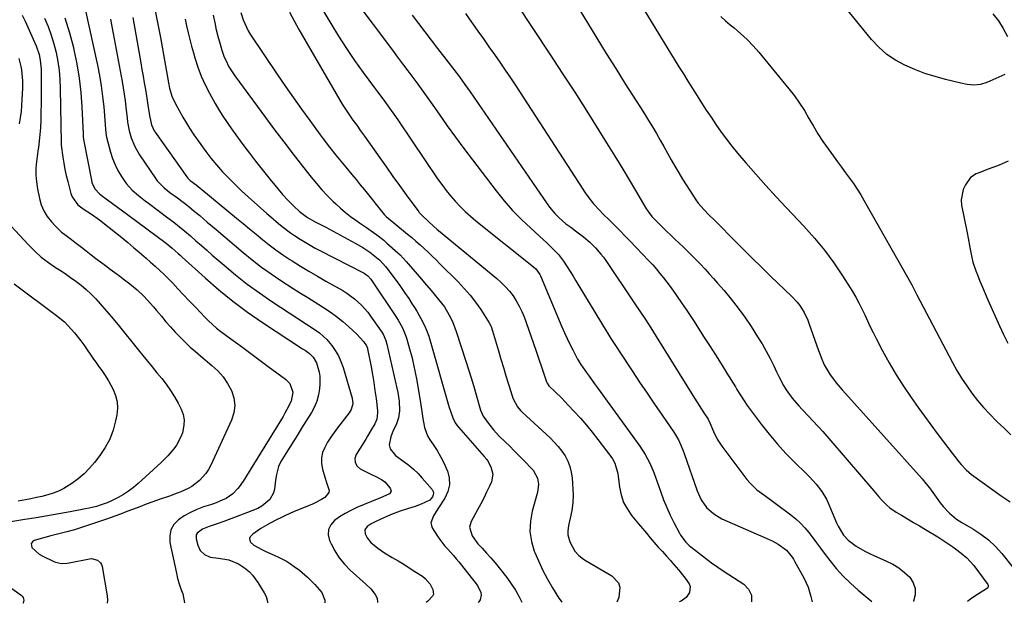
# Model space of a CAD drawing. Units: inches. Extents: x 1880571 to 1885909, y 474959 to 480313.
# Drawn here: x 1883554 to 1884018, y 474965 to 475240 of the extents above; entities that cross this region are included whole.
import ezdxf

# ---------------------------------------------------------------- set-up
doc = ezdxf.new("R2010")
doc.units = ezdxf.units.IN
doc.header["$MEASUREMENT"] = 0
doc.layers.add('7', color=7, linetype='Continuous')
doc.layers.add('8', color=7, linetype='Continuous')

msp = doc.modelspace()

# ---------------------------------------------------------------- linework, layer by layer
at = {"layer": '7', "color": 18}
for points in [[(1883837.3, 475262.49, 2016), (1883864.81, 475217.57, 2016), (1883866.92, 475214.14, 2016), (1883869.04, 475210.72, 2016), (1883871.18, 475207.3, 2016), (1883873.32, 475203.89, 2016), (1883875.49, 475200.5, 2016), (1883877.69, 475197.11, 2016), (1883879.91, 475193.75, 2016), (1883882.15, 475190.4, 2016), (1883884.73, 475186.72, 2016), (1883887.21, 475183.35, 2016), (1883889.8, 475180.07, 2016), (1883892.47, 475176.84, 2016), (1883896.34, 475172.32, 2016), (1883901.05, 475166.92, 2016), (1883905.8, 475161.56, 2016), (1883910.63, 475156.27, 2016), (1883915.52, 475151.03, 2016), (1883923.75, 475142.32, 2016), (1883928.7, 475136.77, 2016), (1883933.42, 475131.05, 2016), (1883937.8, 475125.06, 2016), (1883941.96, 475118.9, 2016), (1883946.6, 475111.55, 2016), (1883948.2, 475108.89, 2016), (1883949.72, 475106.19, 2016), (1883951.12, 475103.43, 2016), (1883952.44, 475100.62, 2016), (1883953.73, 475097.79, 2016), (1883955.05, 475094.98, 2016), (1883956.42, 475092.19, 2016), (1883957.82, 475089.42, 2016), (1883960.88, 475083.52, 2016), (1883963.96, 475077.87, 2016), (1883967.19, 475072.33, 2016), (1883970.66, 475066.93, 2016), (1883974.29, 475061.62, 2016), (1883977.67, 475056.89, 2016), (1883980.63, 475052.79, 2016), (1883983.6, 475048.71, 2016), (1883986.62, 475044.66, 2016), (1883989.65, 475040.63, 2016), (1883993.69, 475035.32, 2016), (1883994.73, 475033.96, 2016), (1883996.84, 475031.26, 2016), (1883997.91, 475029.92, 2016), (1884000.21, 475027.42, 2016), (1884001.49, 475026.3, 2016), (1884002.83, 475025.25, 2016), (1884016.77, 475015.16, 2016), (1884018.16, 475014.19, 2016), (1884021.02, 475012.4, 2016)], [(1883808.02, 475260.68, 2018), (1883821.68, 475238.19, 2018), (1883826.08, 475231, 2018), (1883830.51, 475223.83, 2018), (1883834.98, 475216.69, 2018), (1883839.48, 475209.57, 2018), (1883844.66, 475201.44, 2018), (1883846.58, 475198.39, 2018), (1883848.49, 475195.34, 2018), (1883850.38, 475192.27, 2018), (1883852.25, 475189.19, 2018), (1883854.12, 475186.05, 2018), (1883855.9, 475182.99, 2018), (1883857.64, 475179.89, 2018), (1883859.35, 475176.78, 2018), (1883861.07, 475173.68, 2018), (1883862.83, 475170.6, 2018), (1883864.66, 475167.56, 2018), (1883866.52, 475164.54, 2018), (1883871.62, 475156.49, 2018), (1883872.73, 475154.85, 2018), (1883873.9, 475153.26, 2018), (1883876.5, 475150.26, 2018), (1883879.26, 475147.4, 2018), (1883881.18, 475145.52, 2018), (1883883.09, 475143.63, 2018), (1883890.54, 475136.08, 2018), (1883894.91, 475131.69, 2018), (1883899.31, 475127.33, 2018), (1883903.75, 475123.01, 2018), (1883908.21, 475118.71, 2018), (1883917.95, 475109.43, 2018), (1883920.62, 475106.53, 2018), (1883921.8, 475104.95, 2018), (1883923.89, 475101.6, 2018), (1883925.58, 475098.04, 2018), (1883926.29, 475096.19, 2018), (1883930.6, 475083.82, 2018), (1883931.23, 475082.11, 2018), (1883931.89, 475080.41, 2018), (1883933.35, 475077.06, 2018), (1883934.18, 475075.44, 2018), (1883936.09, 475072.34, 2018), (1883937.64, 475070.28, 2018), (1883939.02, 475068.56, 2018), (1883941.85, 475065.18, 2018), (1883943.31, 475063.53, 2018), (1883979.47, 475023.16, 2018), (1883981.25, 475021.09, 2018), (1883982.96, 475018.99, 2018), (1883984.59, 475016.81, 2018), (1883986.15, 475014.59, 2018), (1883988.03, 475011.93, 2018), (1883989.39, 475010.23, 2018), (1883992.38, 475007.06, 2018), (1883995.67, 475004.19, 2018), (1883996.91, 475003.35, 2018), (1883998.19, 475002.56, 2018), (1884003.48, 474999.58, 2018), (1884007.27, 474997.14, 2018), (1884010.84, 474994.45, 2018), (1884014.07, 474991.36, 2018), (1884017.07, 474988, 2018), (1884028.08, 474974.19, 2018)], [(1883617.05, 475247.06, 2038), (1883618.67, 475239.26, 2038), (1883620.16, 475231.43, 2038), (1883624, 475210.04, 2038), (1883624.53, 475207.48, 2038), (1883625.62, 475203.71, 2038), (1883627.22, 475200.14, 2038), (1883630.72, 475193.84, 2038), (1883631.95, 475191.7, 2038), (1883633.89, 475188.55, 2038), (1883635.95, 475185.48, 2038), (1883639.17, 475180.88, 2038), (1883641.55, 475177.62, 2038), (1883644.02, 475174.43, 2038), (1883646.6, 475171.34, 2038), (1883649.51, 475168.04, 2038), (1883652.41, 475164.98, 2038), (1883655.36, 475161.98, 2038), (1883658.41, 475159.07, 2038), (1883661.52, 475156.22, 2038), (1883670.41, 475148.33, 2038), (1883672.2, 475146.76, 2038), (1883675.84, 475143.67, 2038), (1883677.68, 475142.16, 2038), (1883681.46, 475139.26, 2038), (1883683.42, 475137.91, 2038), (1883686.04, 475136.21, 2038), (1883688.4, 475134.77, 2038), (1883690.77, 475133.38, 2038), (1883693.18, 475132.05, 2038), (1883695.62, 475130.77, 2038), (1883715.68, 475120.53, 2038), (1883716.28, 475120.19, 2038), (1883717.96, 475118.94, 2038), (1883719.36, 475117.4, 2038), (1883719.77, 475116.84, 2038), (1883731.62, 475099.27, 2038), (1883732.38, 475098.08, 2038), (1883734.39, 475094.36, 2038), (1883735.94, 475090.43, 2038), (1883736.36, 475089.09, 2038), (1883737.7, 475084.48, 2038), (1883738.7, 475080.81, 2038), (1883739.61, 475077.11, 2038), (1883740.4, 475073.39, 2038), (1883741.1, 475069.65, 2038), (1883743.04, 475058.19, 2038), (1883743.72, 475053.9, 2038), (1883744.03, 475051.74, 2038), (1883744.73, 475047.49, 2038), (1883746.22, 475043.54, 2038), (1883747.3, 475041.69, 2038), (1883748.81, 475039.48, 2038), (1883750.69, 475036.53, 2038), (1883752.44, 475033.51, 2038), (1883754.01, 475030.39, 2038), (1883755.45, 475027.2, 2038), (1883755.55, 475026.96, 2038), (1883756.36, 475023.66, 2038), (1883756.54, 475020.41, 2038), (1883755.77, 475017.26, 2038), (1883754.36, 475014.16, 2038), (1883751.05, 475009.09, 2038), (1883749, 475005.78, 2038), (1883747.77, 475002.41, 2038), (1883747.98, 475001.29, 2038), (1883748.43, 475000.18, 2038), (1883750.9, 474996.2, 2038), (1883752, 474994.56, 2038), (1883754.41, 474991.45, 2038), (1883755.73, 474989.99, 2038), (1883758.4, 474987.07, 2038), (1883759.68, 474985.56, 2038), (1883760.93, 474984.04, 2038), (1883769.81, 474972.9, 2038), (1883771.34, 474969.6, 2038), (1883771.52, 474968.37, 2038), (1883771.03, 474966.14, 2038), (1883770.37, 474965.25, 2038), (1883770.04, 474964.95, 2038)], [(1883693.7, 475249.62, 2028), (1883700.58, 475237.88, 2028), (1883704.17, 475231.98, 2028), (1883707.89, 475226.17, 2028), (1883711.79, 475220.48, 2028), (1883715.82, 475214.88, 2028), (1883721.21, 475207.64, 2028), (1883722.64, 475205.72, 2028), (1883725.49, 475201.86, 2028), (1883728.3, 475197.98, 2028), (1883731.05, 475194.06, 2028), (1883732.41, 475192.08, 2028), (1883750.94, 475164.71, 2028), (1883752.88, 475161.96, 2028), (1883754.91, 475159.27, 2028), (1883757.04, 475156.67, 2028), (1883759.25, 475154.12, 2028), (1883761.57, 475151.68, 2028), (1883763.96, 475149.32, 2028), (1883766.47, 475147.07, 2028), (1883769.04, 475144.91, 2028), (1883796.2, 475123.13, 2028), (1883797.2, 475122.23, 2028), (1883798.83, 475120.13, 2028), (1883799.15, 475119.54, 2028), (1883799.43, 475118.94, 2028), (1883809.57, 475094.88, 2028), (1883810.76, 475092.14, 2028), (1883812, 475089.43, 2028), (1883813.3, 475086.76, 2028), (1883814.65, 475084.1, 2028), (1883816.97, 475079.65, 2028), (1883817.2, 475079.24, 2028), (1883817.67, 475078.42, 2028), (1883818.71, 475076.84, 2028), (1883818.98, 475076.45, 2028), (1883821.05, 475073.5, 2028), (1883822.37, 475071.65, 2028), (1883825.02, 475067.95, 2028), (1883826.35, 475066.1, 2028), (1883846.32, 475038.67, 2028), (1883848.88, 475034.75, 2028), (1883851.04, 475030.58, 2028), (1883852.88, 475026.26, 2028), (1883854.53, 475021.86, 2028), (1883856.21, 475017, 2028), (1883857.57, 475013.33, 2028), (1883859.04, 475009.71, 2028), (1883860.67, 475006.15, 2028), (1883862.41, 475002.65, 2028), (1883865.08, 474997.56, 2028), (1883865.59, 474996.65, 2028), (1883868.09, 474993.3, 2028), (1883869.58, 474991.83, 2028), (1883870.38, 474991.16, 2028), (1883874.43, 474987.97, 2028), (1883877.31, 474985.77, 2028), (1883880.22, 474983.61, 2028), (1883883.19, 474981.53, 2028), (1883886.19, 474979.5, 2028), (1883895.35, 474973.47, 2028), (1883897.64, 474971.25, 2028), (1883898.95, 474968.35, 2028), (1883898.99, 474965.23, 2028), (1883898.98, 474965.2, 2028)], [(1883710.92, 475250.34, 2026), (1883729.65, 475225.33, 2026), (1883732.05, 475222.13, 2026), (1883734.45, 475218.92, 2026), (1883736.85, 475215.71, 2026), (1883739.25, 475212.5, 2026), (1883741.62, 475209.28, 2026), (1883743.98, 475206.04, 2026), (1883746.31, 475202.78, 2026), (1883748.61, 475199.5, 2026), (1883751.64, 475195.13, 2026), (1883755.47, 475189.69, 2026), (1883759.36, 475184.28, 2026), (1883763.33, 475178.93, 2026), (1883767.35, 475173.62, 2026), (1883778.59, 475158.99, 2026), (1883782.37, 475154.33, 2026), (1883786.32, 475149.82, 2026), (1883790.51, 475145.53, 2026), (1883794.86, 475141.39, 2026), (1883800.84, 475136.01, 2026), (1883802.31, 475134.66, 2026), (1883805.18, 475131.9, 2026), (1883807.91, 475129.01, 2026), (1883810.35, 475125.89, 2026), (1883812.1, 475123.19, 2026), (1883813.47, 475120.98, 2026), (1883814.84, 475118.76, 2026), (1883816.2, 475116.54, 2026), (1883817.55, 475114.31, 2026), (1883830.44, 475093.04, 2026), (1883831.19, 475091.82, 2026), (1883832.69, 475089.41, 2026), (1883834.23, 475087.01, 2026), (1883835.79, 475084.62, 2026), (1883836.57, 475083.43, 2026), (1883842.76, 475074.08, 2026), (1883846.24, 475068.85, 2026), (1883849.74, 475063.63, 2026), (1883853.27, 475058.43, 2026), (1883856.82, 475053.24, 2026), (1883862.35, 475045.2, 2026), (1883863.12, 475044.02, 2026), (1883864.51, 475041.6, 2026), (1883865.72, 475039.06, 2026), (1883866.78, 475036.46, 2026), (1883867.26, 475035.14, 2026), (1883873.32, 475017.49, 2026), (1883875.2, 475013.38, 2026), (1883877.85, 475009.71, 2026), (1883881.18, 475006.67, 2026), (1883885.09, 475004.42, 2026), (1883907.32, 474994.64, 2026), (1883908.79, 474993.94, 2026), (1883911.62, 474992.37, 2026), (1883915.57, 474989.55, 2026), (1883918.24, 474986.22, 2026), (1883918.81, 474985.31, 2026), (1883919.35, 474984.38, 2026), (1883923.81, 474976.26, 2026), (1883925.73, 474972.12, 2026), (1883927.07, 474967.77, 2026), (1883927.56, 474965.26, 2026)], [(1884018.48, 475213.86, 2014), (1884010.04, 475210.14, 2014), (1884007.06, 475209.2, 2014), (1884003.95, 475208.93, 2014), (1884000.8, 475209.18, 2014), (1883997.69, 475209.77, 2014), (1883990.61, 475211.53, 2014), (1883985.7, 475212.9, 2014), (1883980.85, 475214.44, 2014), (1883976.09, 475216.25, 2014), (1883971.4, 475218.24, 2014), (1883966.97, 475220.64, 2014), (1883962.82, 475223.41, 2014), (1883959.1, 475226.73, 2014), (1883955.65, 475230.41, 2014), (1883941.23, 475248.15, 2014)], [(1883584.74, 475244.65, 2044), (1883590.5, 475218.23, 2044), (1883591.46, 475213.37, 2044), (1883592.28, 475208.5, 2044), (1883592.91, 475203.59, 2044), (1883593.4, 475198.66, 2044), (1883594.07, 475190.26, 2044), (1883594.25, 475188.04, 2044), (1883594.65, 475185.1, 2044), (1883594.81, 475184.38, 2044), (1883596.67, 475177.28, 2044), (1883597.62, 475174.28, 2044), (1883598.75, 475171.36, 2044), (1883600.16, 475168.57, 2044), (1883601.76, 475165.86, 2044), (1883603.06, 475163.89, 2044), (1883604.22, 475162.29, 2044), (1883606.85, 475159.37, 2044), (1883609.85, 475156.8, 2044), (1883612.98, 475154.35, 2044), (1883614.56, 475153.15, 2044), (1883623.72, 475146.32, 2044), (1883626.43, 475144.25, 2044), (1883629.12, 475142.13, 2044), (1883631.75, 475139.96, 2044), (1883634.35, 475137.75, 2044), (1883636.93, 475135.5, 2044), (1883639.51, 475133.26, 2044), (1883642.08, 475131.01, 2044), (1883644.66, 475128.76, 2044), (1883650.17, 475123.94, 2044), (1883655.6, 475119.4, 2044), (1883661.14, 475115.01, 2044), (1883666.86, 475110.87, 2044), (1883672.7, 475106.88, 2044), (1883685.04, 475098.85, 2044), (1883689.12, 475096.19, 2044), (1883693.2, 475093.52, 2044), (1883695.16, 475092.1, 2044), (1883698.7, 475088.86, 2044), (1883700.96, 475086.17, 2044), (1883702.64, 475083.74, 2044), (1883704.13, 475081.21, 2044), (1883705.33, 475078.53, 2044), (1883706.33, 475075.74, 2044), (1883710.6, 475061.27, 2044), (1883710.88, 475058.55, 2044), (1883710.2, 475055.89, 2044), (1883709.24, 475054.32, 2044), (1883703.77, 475047.33, 2044), (1883702.12, 475045.1, 2044), (1883700.53, 475042.82, 2044), (1883699.07, 475040.47, 2044), (1883697.68, 475038.06, 2044), (1883696.69, 475035.58, 2044), (1883696.11, 475033.05, 2044), (1883696.15, 475030.47, 2044), (1883696.59, 475027.83, 2044), (1883697.72, 475023.99, 2044), (1883698.55, 475021.43, 2044), (1883699.71, 475017.77, 2044), (1883699.62, 475016.71, 2044), (1883697.67, 475014.46, 2044), (1883696.21, 475013.52, 2044), (1883693.16, 475011.88, 2044), (1883691.58, 475011.18, 2044), (1883684.9, 475008.47, 2044), (1883682.98, 475007.66, 2044), (1883679.19, 475005.95, 2044), (1883677, 475004.88, 2044), (1883675.3, 475004.02, 2044), (1883671.93, 475002.24, 2044), (1883667.62, 474999.84, 2044), (1883663.75, 474997.13, 2044), (1883662.5, 474995.81, 2044), (1883662.23, 474995.05, 2044), (1883662.34, 474994.26, 2044), (1883662.73, 474993.43, 2044), (1883664.31, 474991.9, 2044), (1883667.99, 474989.85, 2044), (1883669.9, 474988.92, 2044), (1883673.78, 474987.15, 2044), (1883675.81, 474986.27, 2044), (1883679.68, 474984.34, 2044), (1883681.51, 474983.19, 2044), (1883683.28, 474981.94, 2044), (1883685.76, 474980.07, 2044), (1883689.58, 474976.89, 2044), (1883693.09, 474973.39, 2044), (1883696.3, 474969.62, 2044), (1883697.69, 474966.02, 2044), (1883697.69, 474964.8, 2044)], [(1883658.18, 475243.21, 2032), (1883659.25, 475239.62, 2032), (1883659.94, 475237.88, 2032), (1883661.6, 475234.55, 2032), (1883662.58, 475232.96, 2032), (1883675.45, 475213.78, 2032), (1883679.16, 475208.32, 2032), (1883682.91, 475202.9, 2032), (1883686.73, 475197.52, 2032), (1883690.6, 475192.17, 2032), (1883695.54, 475185.43, 2032), (1883696.98, 475183.49, 2032), (1883699.92, 475179.64, 2032), (1883702.95, 475175.85, 2032), (1883704.48, 475173.98, 2032), (1883707.58, 475170.26, 2032), (1883710.51, 475166.77, 2032), (1883712.51, 475164.36, 2032), (1883714.48, 475161.93, 2032), (1883716.45, 475159.49, 2032), (1883725.7, 475147.92, 2032), (1883725.81, 475147.79, 2032), (1883726.3, 475147.3, 2032), (1883726.69, 475146.96, 2032), (1883736.74, 475138.66, 2032), (1883738.73, 475136.99, 2032), (1883740.7, 475135.3, 2032), (1883742.63, 475133.57, 2032), (1883744.55, 475131.82, 2032), (1883746.44, 475130.04, 2032), (1883748.32, 475128.25, 2032), (1883750.18, 475126.44, 2032), (1883752.03, 475124.61, 2032), (1883760.61, 475116.08, 2032), (1883763.51, 475113.01, 2032), (1883766.27, 475109.84, 2032), (1883768.83, 475106.49, 2032), (1883771.25, 475103.04, 2032), (1883775.33, 475096.83, 2032), (1883776.25, 475094.99, 2032), (1883776.9, 475093.03, 2032), (1883779.67, 475083.61, 2032), (1883780.83, 475079.69, 2032), (1883782, 475075.77, 2032), (1883783.17, 475071.85, 2032), (1883784.35, 475067.93, 2032), (1883786.05, 475062.31, 2032), (1883786.42, 475061.23, 2032), (1883788.58, 475057.19, 2032), (1883790.05, 475055.43, 2032), (1883790.86, 475054.62, 2032), (1883804, 475042.55, 2032), (1883805.97, 475040.58, 2032), (1883807.83, 475038.52, 2032), (1883809.52, 475036.31, 2032), (1883811.09, 475034, 2032), (1883812.36, 475031.56, 2032), (1883813.37, 475029.03, 2032), (1883813.99, 475026.38, 2032), (1883814.35, 475023.65, 2032), (1883814.81, 475015.45, 2032), (1883814.75, 475011.84, 2032), (1883814.19, 475008.27, 2032), (1883813.42, 475004.72, 2032), (1883812.73, 475001.15, 2032), (1883812.4, 474998.47, 2032), (1883812.43, 474996.77, 2032), (1883813.24, 474993.45, 2032), (1883815.61, 474989.16, 2032), (1883817.57, 474987.05, 2032), (1883819.82, 474985.27, 2032), (1883821.04, 474984.49, 2032), (1883833.09, 474977.55, 2032), (1883836.22, 474974.23, 2032), (1883836.84, 474972.1, 2032), (1883836.42, 474967.28, 2032), (1883835.54, 474965.08, 2032)], [(1883764.13, 475242.62, 2022), (1883766.91, 475238.62, 2022), (1883767.38, 475237.95, 2022), (1883769.96, 475234.3, 2022), (1883772.55, 475230.65, 2022), (1883775.14, 475227.01, 2022), (1883777.72, 475223.36, 2022), (1883780.29, 475219.7, 2022), (1883782.82, 475216.02, 2022), (1883785.31, 475212.3, 2022), (1883787.77, 475208.57, 2022), (1883819.39, 475159.86, 2022), (1883820.6, 475158.07, 2022), (1883821.85, 475156.31, 2022), (1883824.52, 475152.92, 2022), (1883827.39, 475149.69, 2022), (1883828.89, 475148.14, 2022), (1883832.16, 475144.98, 2022), (1883834.57, 475142.64, 2022), (1883836.96, 475140.29, 2022), (1883839.31, 475137.89, 2022), (1883841.64, 475135.47, 2022), (1883850.63, 475125.99, 2022), (1883852.4, 475124.07, 2022), (1883854.13, 475122.12, 2022), (1883855.81, 475120.11, 2022), (1883857.45, 475118.08, 2022), (1883859.04, 475116.01, 2022), (1883860.61, 475113.92, 2022), (1883862.14, 475111.8, 2022), (1883863.66, 475109.67, 2022), (1883866.36, 475105.76, 2022), (1883868.23, 475103, 2022), (1883870.07, 475100.23, 2022), (1883871.89, 475097.44, 2022), (1883876.43, 475090.42, 2022), (1883879.21, 475086.1, 2022), (1883881.96, 475081.77, 2022), (1883884.69, 475077.42, 2022), (1883887.39, 475073.06, 2022), (1883891.43, 475066.53, 2022), (1883892.1, 475065.42, 2022), (1883893.45, 475063.22, 2022), (1883895.5, 475059.93, 2022), (1883897, 475057.82, 2022), (1883903.63, 475048.96, 2022), (1883907.34, 475044.23, 2022), (1883911.2, 475039.64, 2022), (1883915.27, 475035.23, 2022), (1883919.49, 475030.95, 2022), (1883924.69, 475025.92, 2022), (1883926.37, 475024.21, 2022), (1883929.54, 475020.64, 2022), (1883932.26, 475017.17, 2022), (1883934.41, 475013.66, 2022), (1883935.5, 475011.12, 2022), (1883937.1, 475007.28, 2022), (1883939.18, 475002.4, 2022), (1883939.88, 475000.91, 2022), (1883942.46, 474996.73, 2022), (1883944.64, 474994.31, 2022), (1883948.42, 474991.5, 2022), (1883952.49, 474989.08, 2022), (1883954.61, 474988.01, 2022), (1883956.76, 474987.02, 2022), (1883962.72, 474984.47, 2022), (1883965.73, 474982.95, 2022), (1883968.58, 474981.21, 2022), (1883971.19, 474979.12, 2022), (1883973.64, 474976.8, 2022), (1883975.28, 474974.19, 2022), (1883976.26, 474971.47, 2022), (1883976.21, 474968.59, 2022), (1883975.5, 474965.59, 2022), (1883975.39, 474965.36, 2022)], [(1884012.83, 475242.58, 2014), (1884015.46, 475239.21, 2014), (1884017.76, 475235.62, 2014), (1884019.84, 475231.87, 2014)], [(1883565.53, 475240.41, 2048), (1883567.17, 475236.47, 2048), (1883568.64, 475232.47, 2048), (1883569.87, 475228.39, 2048), (1883570.93, 475224.26, 2048), (1883571.74, 475220.07, 2048), (1883572.38, 475215.86, 2048), (1883572.75, 475211.61, 2048), (1883572.94, 475207.35, 2048), (1883573.31, 475181.69, 2048), (1883573.35, 475180.83, 2048), (1883573.37, 475180.68, 2048), (1883573.39, 475180.54, 2048), (1883574.13, 475174.98, 2048), (1883574.58, 475172.07, 2048), (1883575.1, 475169.17, 2048), (1883575.73, 475166.29, 2048), (1883576.43, 475163.43, 2048), (1883577.94, 475157.72, 2048), (1883578.48, 475156.24, 2048), (1883581.2, 475152.49, 2048), (1883583.71, 475150.5, 2048), (1883587.63, 475148.03, 2048), (1883591.42, 475145.37, 2048), (1883596.05, 475141.74, 2048), (1883599, 475139.39, 2048), (1883601.93, 475137.02, 2048), (1883604.82, 475134.61, 2048), (1883607.7, 475132.17, 2048), (1883609.05, 475131.01, 2048), (1883611.23, 475129.13, 2048), (1883613.4, 475127.25, 2048), (1883615.57, 475125.35, 2048), (1883617.73, 475123.45, 2048), (1883619.86, 475121.52, 2048), (1883621.95, 475119.55, 2048), (1883623.99, 475117.53, 2048), (1883626, 475115.46, 2048), (1883628.43, 475112.88, 2048), (1883631.12, 475110.04, 2048), (1883633.8, 475107.2, 2048), (1883636.49, 475104.36, 2048), (1883639.18, 475101.52, 2048), (1883640.99, 475099.6, 2048), (1883642.82, 475097.77, 2048), (1883644.7, 475096.01, 2048), (1883646.67, 475094.35, 2048), (1883648.71, 475092.76, 2048), (1883653.39, 475089.31, 2048), (1883657.82, 475086.05, 2048), (1883662.24, 475082.78, 2048), (1883666.66, 475079.51, 2048), (1883671.07, 475076.24, 2048), (1883679.21, 475070.22, 2048), (1883681.21, 475068.12, 2048), (1883682.57, 475064.02, 2048), (1883681.8, 475059.78, 2048), (1883679.85, 475055.87, 2048), (1883678.94, 475054.26, 2048), (1883678, 475052.66, 2048), (1883660.78, 475024.57, 2048), (1883659.83, 475023.06, 2048), (1883657.82, 475020.12, 2048), (1883656.77, 475018.69, 2048), (1883654.36, 475016.15, 2048), (1883651.12, 475014.02, 2048), (1883649.36, 475013.15, 2048), (1883645.73, 475011.64, 2048), (1883643.87, 475011, 2048), (1883640.51, 475009.95, 2048), (1883637.37, 475008.78, 2048), (1883634.32, 475007.41, 2048), (1883631.44, 475005.74, 2048), (1883628.65, 475003.87, 2048), (1883626.56, 475001.61, 2048), (1883625.09, 474999.12, 2048), (1883624.55, 474996.28, 2048), (1883624.64, 474993.2, 2048), (1883627.69, 474978.69, 2048), (1883628.28, 474976.21, 2048), (1883628.96, 474973.75, 2048), (1883629.78, 474971.34, 2048), (1883630.68, 474968.95, 2048), (1883631.46, 474964.67, 2048)], [(1883575.14, 475240.61, 2046), (1883577.25, 475233.63, 2046), (1883579.12, 475226.57, 2046), (1883579.35, 475225.57, 2046), (1883580.73, 475218.92, 2046), (1883581.86, 475212.23, 2046), (1883582.62, 475205.48, 2046), (1883583.13, 475198.71, 2046), (1883583.72, 475185.98, 2046), (1883583.8, 475184.65, 2046), (1883583.92, 475183.32, 2046), (1883584.06, 475182.45, 2046), (1883587.59, 475164, 2046), (1883587.86, 475162.95, 2046), (1883589.23, 475160.03, 2046), (1883591.39, 475157.61, 2046), (1883592.23, 475156.93, 2046), (1883595.21, 475154.77, 2046), (1883597.58, 475153.04, 2046), (1883599.95, 475151.31, 2046), (1883602.31, 475149.56, 2046), (1883604.67, 475147.81, 2046), (1883622.81, 475134.3, 2046), (1883625.74, 475131.96, 2046), (1883628.54, 475129.47, 2046), (1883629.46, 475128.63, 2046), (1883630.39, 475127.79, 2046), (1883641.26, 475117.95, 2046), (1883647.75, 475112.35, 2046), (1883654.39, 475106.96, 2046), (1883661.28, 475101.87, 2046), (1883668.33, 475097, 2046), (1883687.26, 475084.54, 2046), (1883688.58, 475083.67, 2046), (1883690.54, 475082.33, 2046), (1883692.2, 475080.67, 2046), (1883693.84, 475077.92, 2046), (1883695.12, 475073.48, 2046), (1883695.41, 475071.66, 2046), (1883695.42, 475067.97, 2046), (1883695.2, 475065.69, 2046), (1883694.71, 475062.76, 2046), (1883693.96, 475059.91, 2046), (1883692.83, 475057.19, 2046), (1883691.44, 475054.56, 2046), (1883686.79, 475047.05, 2046), (1883684.94, 475044.07, 2046), (1883683.08, 475041.09, 2046), (1883681.22, 475038.11, 2046), (1883679.35, 475035.13, 2046), (1883677.05, 475031.46, 2046), (1883675.85, 475029.09, 2046), (1883674.88, 475025.22, 2046), (1883674.48, 475022.57, 2046), (1883674, 475018.39, 2046), (1883673.57, 475016.6, 2046), (1883671.84, 475013.53, 2046), (1883668.08, 475010.39, 2046), (1883666.1, 475009.26, 2046), (1883663.28, 475008.08, 2046), (1883655.92, 475005.27, 2046), (1883652.07, 475003.83, 2046), (1883650.14, 475003.13, 2046), (1883646.48, 475001.85, 2046), (1883643.22, 475000.74, 2046), (1883640.04, 474999.52, 2046), (1883637.57, 474997.66, 2046), (1883637.11, 474996.86, 2046), (1883637.02, 474994.98, 2046), (1883637.75, 474991.97, 2046), (1883638.95, 474989.41, 2046), (1883641.02, 474987.49, 2046), (1883643.69, 474986.28, 2046), (1883647.6, 474985.74, 2046), (1883652.45, 474984.95, 2046), (1883657.02, 474983.12, 2046), (1883659.76, 474981.32, 2046), (1883662.15, 474979.31, 2046), (1883663.64, 474977.81, 2046), (1883666.16, 474974.39, 2046), (1883669.17, 474969.41, 2046), (1883670.01, 474967.72, 2046), (1883670.63, 474965.43, 2046), (1883670.61, 474964.75, 2046)], [(1883596.56, 475240.04, 2042), (1883597.23, 475236.61, 2042), (1883597.88, 475233.17, 2042), (1883602.13, 475210.59, 2042), (1883602.65, 475207.58, 2042), (1883603.14, 475204.57, 2042), (1883603.55, 475201.55, 2042), (1883603.91, 475198.51, 2042), (1883604.34, 475194.5, 2042), (1883604.45, 475193.47, 2042), (1883604.67, 475191.41, 2042), (1883605.37, 475187.34, 2042), (1883606.42, 475184.06, 2042), (1883608.1, 475179.93, 2042), (1883610.33, 475176.08, 2042), (1883618, 475164.75, 2042), (1883618.69, 475163.82, 2042), (1883621.93, 475160.51, 2042), (1883623.74, 475159.04, 2042), (1883624.66, 475158.33, 2042), (1883628.19, 475155.7, 2042), (1883630.87, 475153.66, 2042), (1883633.52, 475151.59, 2042), (1883636.13, 475149.48, 2042), (1883638.72, 475147.33, 2042), (1883642.28, 475144.31, 2042), (1883646.52, 475140.73, 2042), (1883650.75, 475137.14, 2042), (1883654.99, 475133.55, 2042), (1883659.22, 475129.97, 2042), (1883663.52, 475126.47, 2042), (1883667.9, 475123.08, 2042), (1883672.41, 475119.87, 2042), (1883677.01, 475116.78, 2042), (1883682.81, 475113.05, 2042), (1883686.23, 475110.85, 2042), (1883689.67, 475108.66, 2042), (1883693.12, 475106.5, 2042), (1883696.57, 475104.34, 2042), (1883700.24, 475101.94, 2042), (1883703.28, 475099.76, 2042), (1883706.19, 475097.42, 2042), (1883709.02, 475094.96, 2042), (1883712.82, 475091.46, 2042), (1883715.94, 475088.01, 2042), (1883717.44, 475085.89, 2042), (1883717.81, 475084.87, 2042), (1883717.87, 475084.6, 2042), (1883719.54, 475076.08, 2042), (1883720.22, 475072.37, 2042), (1883720.85, 475068.64, 2042), (1883721.39, 475064.91, 2042), (1883721.88, 475061.16, 2042), (1883722.58, 475055.22, 2042), (1883722.63, 475054.44, 2042), (1883722.24, 475051.37, 2042), (1883721.33, 475049.22, 2042), (1883719.63, 475046.26, 2042), (1883717.94, 475043.41, 2042), (1883717.08, 475041.99, 2042), (1883712.54, 475034.62, 2042), (1883711.9, 475032.81, 2042), (1883712.03, 475030.9, 2042), (1883712.92, 475029.2, 2042), (1883714.42, 475028.01, 2042), (1883720.33, 475025.01, 2042), (1883721.18, 475024.58, 2042), (1883724.54, 475022.87, 2042), (1883726, 475021.74, 2042), (1883728.6, 475018.75, 2042), (1883728.99, 475017.37, 2042), (1883728.2, 475016.17, 2042), (1883723.73, 475014.1, 2042), (1883723.18, 475013.88, 2042), (1883712.8, 475009.63, 2042), (1883710.01, 475008.35, 2042), (1883707.31, 475006.94, 2042), (1883704.73, 475005.31, 2042), (1883702.24, 475003.54, 2042), (1883700.52, 475001.49, 2042), (1883699.45, 474999.28, 2042), (1883699.36, 474996.82, 2042), (1883699.93, 474994.2, 2042), (1883700.65, 474992.64, 2042), (1883702.48, 474989.21, 2042), (1883704.57, 474985.96, 2042), (1883707.04, 474982.99, 2042), (1883709.76, 474980.21, 2042), (1883717.1, 474973.58, 2042), (1883719.39, 474971.27, 2042), (1883721.43, 474968.72, 2042), (1883722.49, 474966.95, 2042), (1883722.64, 474965.06, 2042), (1883722.54, 474964.85, 2042)], [(1883631.82, 475240.03, 2036), (1883632.52, 475236.83, 2036), (1883633.23, 475233.62, 2036), (1883633.98, 475230.43, 2036), (1883634.82, 475227.27, 2036), (1883635.7, 475224.11, 2036), (1883636.4, 475221.7, 2036), (1883637.82, 475217.4, 2036), (1883639.41, 475213.18, 2036), (1883641.29, 475209.08, 2036), (1883643.35, 475205.06, 2036), (1883645.99, 475200.29, 2036), (1883647.77, 475197.21, 2036), (1883649.63, 475194.18, 2036), (1883651.59, 475191.22, 2036), (1883653.63, 475188.3, 2036), (1883655.73, 475185.42, 2036), (1883657.84, 475182.56, 2036), (1883659.98, 475179.71, 2036), (1883662.13, 475176.88, 2036), (1883665.04, 475173.07, 2036), (1883667.5, 475169.9, 2036), (1883669.99, 475166.76, 2036), (1883672.53, 475163.66, 2036), (1883675.11, 475160.59, 2036), (1883677.84, 475157.38, 2036), (1883680.38, 475154.55, 2036), (1883683.07, 475151.87, 2036), (1883685.86, 475149.28, 2036), (1883689.53, 475146.51, 2036), (1883692.81, 475144.64, 2036), (1883698.24, 475141.87, 2036), (1883701.72, 475140.06, 2036), (1883705.19, 475138.21, 2036), (1883708.62, 475136.3, 2036), (1883712.03, 475134.35, 2036), (1883715.66, 475132.24, 2036), (1883719.02, 475130.08, 2036), (1883720.61, 475128.88, 2036), (1883723.64, 475126.27, 2036), (1883726.36, 475123.37, 2036), (1883727.62, 475121.82, 2036), (1883729.37, 475119.5, 2036), (1883731.42, 475116.72, 2036), (1883733.43, 475113.91, 2036), (1883735.39, 475111.07, 2036), (1883737.31, 475108.19, 2036), (1883738.96, 475105.67, 2036), (1883740.03, 475103.98, 2036), (1883741.08, 475102.28, 2036), (1883743.07, 475098.82, 2036), (1883744.94, 475095.29, 2036), (1883745.77, 475093.39, 2036), (1883746.83, 475090.46, 2036), (1883747.13, 475089.46, 2036), (1883756.46, 475056.87, 2036), (1883756.83, 475055.63, 2036), (1883758.12, 475051.96, 2036), (1883759.26, 475049.66, 2036), (1883759.98, 475048.6, 2036), (1883760.77, 475047.58, 2036), (1883772.83, 475033.69, 2036), (1883774.08, 475032.36, 2036), (1883774.41, 475031.86, 2036), (1883776.03, 475028.92, 2036), (1883777.01, 475025.41, 2036), (1883776.31, 475021.84, 2036), (1883775.38, 475019.78, 2036), (1883774.07, 475016.96, 2036), (1883772.71, 475014.16, 2036), (1883771.29, 475011.4, 2036), (1883769.82, 475008.65, 2036), (1883766.78, 475003.13, 2036), (1883766.03, 475000.42, 2036), (1883767.27, 474996.3, 2036), (1883769.95, 474992.64, 2036), (1883772.02, 474990.46, 2036), (1883774.07, 474988.24, 2036), (1883776.08, 474985.97, 2036), (1883778.03, 474983.65, 2036), (1883779.94, 474981.29, 2036), (1883783.57, 474976.66, 2036), (1883785.69, 474973.74, 2036), (1883787.65, 474970.73, 2036), (1883789.38, 474967.57, 2036), (1883790.64, 474964.99, 2036)], [(1883645.05, 475241.89, 2034), (1883645.93, 475237.67, 2034), (1883646.39, 475235.57, 2034), (1883647.44, 475231.4, 2034), (1883648.02, 475229.33, 2034), (1883649.18, 475225.34, 2034), (1883650.29, 475222.14, 2034), (1883650.96, 475220.59, 2034), (1883652.51, 475217.57, 2034), (1883653.37, 475216.11, 2034), (1883655.27, 475213.31, 2034), (1883669.74, 475193.64, 2034), (1883674.04, 475187.85, 2034), (1883678.38, 475182.09, 2034), (1883682.77, 475176.38, 2034), (1883687.2, 475170.69, 2034), (1883691.33, 475165.44, 2034), (1883693.79, 475162.45, 2034), (1883696.33, 475159.54, 2034), (1883698.99, 475156.73, 2034), (1883701.73, 475154.01, 2034), (1883702.92, 475152.88, 2034), (1883705.18, 475150.82, 2034), (1883707.49, 475148.84, 2034), (1883709.9, 475146.97, 2034), (1883712.36, 475145.17, 2034), (1883714.07, 475143.98, 2034), (1883717.38, 475141.68, 2034), (1883720.7, 475139.4, 2034), (1883722.34, 475138.23, 2034), (1883725.5, 475135.74, 2034), (1883727.03, 475134.43, 2034), (1883732.21, 475129.76, 2034), (1883733.23, 475128.81, 2034), (1883736.09, 475125.79, 2034), (1883743.31, 475117.34, 2034), (1883744.82, 475115.58, 2034), (1883747.84, 475112.04, 2034), (1883749.35, 475110.27, 2034), (1883751.38, 475107.87, 2034), (1883754.12, 475104.29, 2034), (1883756.46, 475100.46, 2034), (1883757.89, 475097.36, 2034), (1883759.62, 475092.76, 2034), (1883764.24, 475078.7, 2034), (1883765.52, 475074.75, 2034), (1883766.76, 475070.79, 2034), (1883767.96, 475066.83, 2034), (1883769.14, 475062.85, 2034), (1883771.22, 475055.63, 2034), (1883771.74, 475054.16, 2034), (1883772.28, 475053.13, 2034), (1883772.5, 475052.8, 2034), (1883774.96, 475049.39, 2034), (1883775.54, 475048.59, 2034), (1883777.37, 475046.27, 2034), (1883780.05, 475043.38, 2034), (1883782.87, 475040.64, 2034), (1883784.98, 475038.58, 2034), (1883787.07, 475036.49, 2034), (1883789.13, 475034.39, 2034), (1883791.18, 475032.26, 2034), (1883795.97, 475027.24, 2034), (1883798.07, 475023.56, 2034), (1883798.49, 475020.69, 2034), (1883798.27, 475017.8, 2034), (1883797.96, 475016.37, 2034), (1883795.57, 475007.95, 2034), (1883794.72, 475003.18, 2034), (1883794.49, 474998.44, 2034), (1883795.21, 474993.74, 2034), (1883796.54, 474989.08, 2034), (1883796.79, 474988.46, 2034), (1883798.63, 474984.19, 2034), (1883800.61, 474979.99, 2034), (1883802.81, 474975.9, 2034), (1883805.15, 474971.89, 2034), (1883808.17, 474967, 2034), (1883809.15, 474965.52, 2034), (1883809.52, 474965.03, 2034)], [(1883738.97, 475241.96, 2024), (1883741.89, 475237.96, 2024), (1883744.84, 475234, 2024), (1883747.84, 475230.07, 2024), (1883750.87, 475226.16, 2024), (1883755.95, 475219.73, 2024), (1883758.6, 475216.28, 2024), (1883761.19, 475212.78, 2024), (1883763.73, 475209.25, 2024), (1883766.22, 475205.68, 2024), (1883802.59, 475152.89, 2024), (1883803.73, 475151.34, 2024), (1883806.21, 475148.41, 2024), (1883808.29, 475146.32, 2024), (1883811.5, 475143.55, 2024), (1883813.78, 475141.87, 2024), (1883816.05, 475140.18, 2024), (1883819.73, 475137.36, 2024), (1883822.69, 475134.88, 2024), (1883825.43, 475132.15, 2024), (1883827.95, 475129.22, 2024), (1883829.12, 475127.69, 2024), (1883830.24, 475126.11, 2024), (1883843.72, 475106.29, 2024), (1883846.37, 475102.35, 2024), (1883848.98, 475098.37, 2024), (1883851.55, 475094.37, 2024), (1883854.08, 475090.34, 2024), (1883872.2, 475061.19, 2024), (1883873.28, 475059.47, 2024), (1883875.47, 475056.03, 2024), (1883876.57, 475054.32, 2024), (1883878.53, 475051.29, 2024), (1883879.39, 475049.63, 2024), (1883881.12, 475045.52, 2024), (1883882.87, 475041.96, 2024), (1883885.05, 475038.64, 2024), (1883896.85, 475022.95, 2024), (1883898.31, 475021.19, 2024), (1883901.56, 475018.03, 2024), (1883905.24, 475015.3, 2024), (1883908.96, 475012.62, 2024), (1883910.82, 475011.26, 2024), (1883917.58, 475006.27, 2024), (1883919.92, 475004.38, 2024), (1883922.14, 475002.37, 2024), (1883924.17, 475000.17, 2024), (1883926.07, 474997.84, 2024), (1883927.88, 474995.42, 2024), (1883929.7, 474993, 2024), (1883931.53, 474990.59, 2024), (1883933.35, 474988.18, 2024), (1883935.97, 474984.74, 2024), (1883939.03, 474980.99, 2024), (1883942.24, 474977.39, 2024), (1883945.69, 474974, 2024), (1883949.29, 474970.77, 2024), (1883955.79, 474965.32, 2024)], [(1883884.5, 475241.26, 2014), (1883886.67, 475239.28, 2014), (1883888.92, 475237.38, 2014), (1883890.76, 475235.9, 2014), (1883893.89, 475233.23, 2014), (1883896.9, 475230.43, 2014), (1883899.74, 475227.46, 2014), (1883902.46, 475224.36, 2014), (1883916.64, 475207.19, 2014), (1883919.24, 475203.85, 2014), (1883921.71, 475200.42, 2014), (1883923.97, 475196.86, 2014), (1883926.1, 475193.2, 2014), (1883928.19, 475189.52, 2014), (1883930.38, 475185.89, 2014), (1883932.71, 475182.36, 2014), (1883935.13, 475178.88, 2014), (1883937.7, 475175.32, 2014), (1883939.57, 475172.74, 2014), (1883941.46, 475170.17, 2014), (1883943.36, 475167.6, 2014), (1883945.27, 475165.04, 2014), (1883947.13, 475162.45, 2014), (1883948.92, 475159.81, 2014), (1883950.61, 475157.11, 2014), (1883952.23, 475154.37, 2014), (1883974.63, 475114.68, 2014), (1883975.63, 475112.85, 2014), (1883977.05, 475110.06, 2014), (1883978.48, 475107.28, 2014), (1883993.84, 475078.12, 2014), (1883995.94, 475074.35, 2014), (1883998.15, 475070.66, 2014), (1884000.53, 475067.07, 2014), (1884003.03, 475063.56, 2014), (1884005.69, 475060.17, 2014), (1884008.47, 475056.88, 2014), (1884011.4, 475053.73, 2014), (1884014.82, 475050.31, 2014), (1884018.13, 475047.13, 2014), (1884021.42, 475043.94, 2014)], [(1883553.38, 475221.44, 2052), (1883554.33, 475217.73, 2052), (1883554.62, 475216.05, 2052), (1883555, 475212.64, 2052), (1883555.09, 475210.92, 2052), (1883555.07, 475207.49, 2052), (1883554.84, 475202.17, 2052), (1883554.66, 475199.27, 2052), (1883554.41, 475196.39, 2052), (1883554.04, 475193.52, 2052), (1883553.6, 475190.65, 2052)], [(1884020.04, 475173.09, 2012), (1884015.84, 475171.22, 2012), (1884009.33, 475168.72, 2012), (1884007.17, 475167.91, 2012), (1884005.01, 475167.12, 2012), (1884002.28, 475165.28, 2012), (1883999.93, 475161.9, 2012), (1883998.8, 475159.62, 2012), (1883997.88, 475154.81, 2012), (1883998.08, 475152.27, 2012), (1884000.72, 475139.23, 2012), (1884001.22, 475136.65, 2012), (1884001.98, 475132.34, 2012), (1884002.89, 475127.56, 2012), (1884003.43, 475125.43, 2012), (1884004.85, 475121.27, 2012), (1884005.57, 475119.44, 2012), (1884006.77, 475116.49, 2012), (1884007.99, 475113.54, 2012), (1884009.24, 475110.61, 2012), (1884010.52, 475107.69, 2012), (1884015.99, 475095.38, 2012), (1884017.89, 475091.25, 2012), (1884019.86, 475087.16, 2012)], [(1883549.63, 475142.58, 2052), (1883557.94, 475133.56, 2052), (1883560.9, 475130.59, 2052), (1883563.99, 475127.79, 2052), (1883567.3, 475125.24, 2052), (1883570.75, 475122.86, 2052), (1883572.54, 475121.72, 2052), (1883575.17, 475120, 2052), (1883577.76, 475118.23, 2052), (1883580.3, 475116.38, 2052), (1883582.8, 475114.49, 2052), (1883585.21, 475112.48, 2052), (1883587.52, 475110.38, 2052), (1883589.7, 475108.14, 2052), (1883591.79, 475105.8, 2052), (1883596.91, 475099.7, 2052), (1883600.18, 475095.78, 2052), (1883603.43, 475091.84, 2052), (1883606.66, 475087.88, 2052), (1883609.86, 475083.91, 2052), (1883611.85, 475081.43, 2052), (1883614.06, 475078.69, 2052), (1883616.29, 475075.97, 2052), (1883618.53, 475073.25, 2052), (1883620.78, 475070.55, 2052), (1883622.94, 475067.79, 2052), (1883624.97, 475064.94, 2052), (1883626.8, 475061.96, 2052), (1883628.5, 475058.89, 2052), (1883629.95, 475056.04, 2052), (1883630.85, 475053.59, 2052), (1883631.36, 475051.1, 2052), (1883631.29, 475048.56, 2052), (1883630.52, 475044.99, 2052), (1883629.76, 475042.95, 2052), (1883627.75, 475039.13, 2052), (1883626.5, 475037.35, 2052), (1883623.64, 475034.03, 2052), (1883622.11, 475032.46, 2052), (1883620.52, 475030.94, 2052), (1883609.61, 475020.98, 2052), (1883607.42, 475019.14, 2052), (1883605.15, 475017.42, 2052), (1883602.76, 475015.88, 2052), (1883600.28, 475014.46, 2052), (1883596.77, 475012.69, 2052), (1883595.12, 475011.96, 2052), (1883591.75, 475010.73, 2052), (1883590.02, 475010.22, 2052), (1883586.53, 475009.35, 2052), (1883584.76, 475009, 2052), (1883577.63, 475007.7, 2052), (1883572.28, 475006.75, 2052), (1883566.94, 475005.81, 2052), (1883561.58, 475004.89, 2052), (1883556.23, 475004, 2052), (1883539.08, 475001.17, 2052)], [(1883551.22, 475115.2, 2054), (1883571.21, 475100.28, 2054), (1883574.85, 475097.25, 2054), (1883576.53, 475095.58, 2054), (1883579.67, 475092.03, 2054), (1883582.6, 475088.28, 2054), (1883583.99, 475086.35, 2054), (1883588.62, 475079.72, 2054), (1883589.66, 475078.25, 2054), (1883590.7, 475076.8, 2054), (1883592.81, 475073.9, 2054), (1883593.84, 475072.44, 2054), (1883595.72, 475069.41, 2054), (1883597.86, 475065.36, 2054), (1883599, 475062.47, 2054), (1883599.73, 475059.53, 2054), (1883599.86, 475056.5, 2054), (1883599.59, 475053.42, 2054), (1883599.04, 475050.59, 2054), (1883597.86, 475046.19, 2054), (1883596.3, 475041.95, 2054), (1883594.14, 475037.99, 2054), (1883591.6, 475034.2, 2054), (1883589.11, 475031, 2054), (1883586.72, 475028.22, 2054), (1883584.17, 475025.62, 2054), (1883581.39, 475023.26, 2054), (1883578.45, 475021.08, 2054), (1883574.54, 475018.63, 2054), (1883572.13, 475017.4, 2054), (1883569.61, 475016.42, 2054), (1883567.01, 475015.61, 2054), (1883564.23, 475014.93, 2054), (1883561.68, 475014.34, 2054), (1883559.11, 475013.8, 2054), (1883556.54, 475013.3, 2054), (1883553.03, 475012.64, 2054)], [(1883542.85, 474976.48, 2052), (1883554.44, 474968.37, 2052), (1883554.96, 474967.88, 2052), (1883555.36, 474967.32, 2052), (1883555.69, 474965.97, 2052), (1883555.35, 474964.62, 2052), (1883555.28, 474964.52, 2052)]]:
    msp.add_polyline3d(points, dxfattribs=at)
at = {"layer": '8', "color": 18}
for points in [[(1883788.14, 475247.16, 2020), (1883803.87, 475223.55, 2020), (1883809.77, 475214.6, 2020), (1883815.61, 475205.61, 2020), (1883821.37, 475196.56, 2020), (1883827.07, 475187.48, 2020), (1883832.26, 475179.13, 2020), (1883835.31, 475174.19, 2020), (1883838.33, 475169.23, 2020), (1883841.31, 475164.24, 2020), (1883844.27, 475159.24, 2020), (1883849.15, 475150.9, 2020), (1883850.2, 475149.26, 2020), (1883851.99, 475146.97, 2020), (1883853.99, 475144.85, 2020), (1883858.92, 475140.09, 2020), (1883860.92, 475138.16, 2020), (1883862.92, 475136.24, 2020), (1883864.93, 475134.32, 2020), (1883866.93, 475132.4, 2020), (1883868.93, 475130.47, 2020), (1883870.91, 475128.53, 2020), (1883872.86, 475126.56, 2020), (1883874.8, 475124.57, 2020), (1883877.1, 475122.14, 2020), (1883879.11, 475119.96, 2020), (1883881.08, 475117.75, 2020), (1883883.03, 475115.51, 2020), (1883886.07, 475111.96, 2020), (1883889.44, 475107.88, 2020), (1883892.7, 475103.71, 2020), (1883895.79, 475099.41, 2020), (1883898.78, 475095.04, 2020), (1883901.92, 475090.23, 2020), (1883904, 475086.88, 2020), (1883905.98, 475083.48, 2020), (1883907.81, 475079.99, 2020), (1883909.54, 475076.45, 2020), (1883910.83, 475073.65, 2020), (1883911.88, 475071.49, 2020), (1883914.17, 475067.28, 2020), (1883915.41, 475065.23, 2020), (1883918.17, 475061.32, 2020), (1883921.28, 475057.7, 2020), (1883922.93, 475055.96, 2020), (1883926.21, 475052.48, 2020), (1883927.85, 475050.73, 2020), (1883930.62, 475047.75, 2020), (1883932.61, 475045.56, 2020), (1883934.56, 475043.34, 2020), (1883936.5, 475041.11, 2020), (1883956.66, 475017.51, 2020), (1883959.1, 475014.74, 2020), (1883960.34, 475013.37, 2020), (1883962.91, 475010.74, 2020), (1883964.29, 475009.54, 2020), (1883967.32, 475007.47, 2020), (1883969.79, 475006.02, 2020), (1883972.61, 475004.36, 2020), (1883975.44, 475002.69, 2020), (1883978.25, 475001.01, 2020), (1883981.07, 474999.32, 2020), (1883986.9, 474995.82, 2020), (1883990.23, 474993.73, 2020), (1883993.94, 474991.17, 2020), (1883995.29, 474990.19, 2020), (1883997.96, 474988.17, 2020), (1884000.52, 474986.04, 2020), (1884003.86, 474982.35, 2020), (1884010.51, 474973.4, 2020), (1884010.72, 474972.97, 2020), (1884010.71, 474972.27, 2020), (1884010.48, 474971.88, 2020), (1884010.3, 474971.72, 2020), (1884005.55, 474968.63, 2020), (1884003.01, 474966.88, 2020), (1884000.98, 474965.41, 2020)], [(1883681.04, 475243.37, 2030), (1883685.44, 475235.11, 2030), (1883705.98, 475199.94, 2030), (1883708.38, 475196.07, 2030), (1883709.66, 475194.19, 2030), (1883710.99, 475192.34, 2030), (1883712.77, 475189.95, 2030), (1883714.63, 475187.4, 2030), (1883716.46, 475184.84, 2030), (1883723.64, 475174.6, 2030), (1883726.75, 475170.21, 2030), (1883729.87, 475165.83, 2030), (1883733.02, 475161.48, 2030), (1883736.18, 475157.13, 2030), (1883742.02, 475149.18, 2030), (1883742.29, 475148.82, 2030), (1883743.45, 475147.49, 2030), (1883746.59, 475144.53, 2030), (1883748.97, 475142.4, 2030), (1883750.8, 475140.85, 2030), (1883751.41, 475140.34, 2030), (1883778.87, 475117.65, 2030), (1883780.96, 475115.78, 2030), (1883782.95, 475113.8, 2030), (1883784.78, 475111.68, 2030), (1883786.51, 475109.46, 2030), (1883788.04, 475107.11, 2030), (1883789.45, 475104.69, 2030), (1883790.64, 475102.16, 2030), (1883791.7, 475099.55, 2030), (1883794.89, 475090.69, 2030), (1883796.19, 475087.04, 2030), (1883797.47, 475083.38, 2030), (1883798.71, 475079.71, 2030), (1883799.93, 475076.03, 2030), (1883802.11, 475069.4, 2030), (1883802.24, 475069.04, 2030), (1883802.56, 475068.34, 2030), (1883803.45, 475067.08, 2030), (1883806.33, 475064.29, 2030), (1883809.47, 475061.2, 2030), (1883811, 475059.62, 2030), (1883812.52, 475058.02, 2030), (1883815.4, 475054.95, 2030), (1883818.29, 475051.77, 2030), (1883821.13, 475048.53, 2030), (1883823.86, 475045.21, 2030), (1883826.53, 475041.83, 2030), (1883832.73, 475033.75, 2030), (1883833.43, 475032.73, 2030), (1883834.58, 475030.55, 2030), (1883835.92, 475025.76, 2030), (1883836.11, 475024.53, 2030), (1883836.74, 475019.35, 2030), (1883837.52, 475015.65, 2030), (1883838.69, 475012.12, 2030), (1883840.45, 475008.85, 2030), (1883842.6, 475005.75, 2030), (1883845.69, 475002.04, 2030), (1883847.55, 474999.83, 2030), (1883849.41, 474997.62, 2030), (1883851.28, 474995.43, 2030), (1883853.16, 474993.25, 2030), (1883855.06, 474991.07, 2030), (1883856.96, 474988.91, 2030), (1883858.88, 474986.77, 2030), (1883860.81, 474984.63, 2030), (1883861.32, 474984.07, 2030), (1883864.61, 474980.32, 2030), (1883867.77, 474976.44, 2030), (1883869.65, 474973.66, 2030), (1883870.05, 474972.39, 2030), (1883869.75, 474969.68, 2030), (1883868.22, 474967.25, 2030), (1883865.89, 474965.58, 2030), (1883864.92, 474965.14, 2030)], [(1883554.95, 475241.86, 2050), (1883556.3, 475239.04, 2050), (1883557.62, 475236.22, 2050), (1883558.91, 475233.37, 2050), (1883560.17, 475230.52, 2050), (1883561.53, 475227.39, 2050), (1883562.91, 475223.39, 2050), (1883563.49, 475220.63, 2050), (1883563.85, 475216.42, 2050), (1883563.93, 475206.86, 2050), (1883563.93, 475203.32, 2050), (1883563.89, 475199.77, 2050), (1883563.81, 475196.23, 2050), (1883563.69, 475192.69, 2050), (1883563.53, 475188.71, 2050), (1883563.18, 475184.07, 2050), (1883562.61, 475179.44, 2050), (1883562.41, 475177.9, 2050), (1883562.2, 475176.36, 2050), (1883561.74, 475172.94, 2050), (1883561.47, 475169.7, 2050), (1883561.41, 475166.46, 2050), (1883561.68, 475163.24, 2050), (1883562.17, 475160.02, 2050), (1883563.1, 475155.47, 2050), (1883563.98, 475152.45, 2050), (1883565.16, 475149.59, 2050), (1883566.8, 475146.96, 2050), (1883568.73, 475144.48, 2050), (1883570.68, 475142.36, 2050), (1883573.5, 475139.62, 2050), (1883575.02, 475138.38, 2050), (1883578.19, 475136.05, 2050), (1883579.79, 475134.88, 2050), (1883582.92, 475132.48, 2050), (1883585.21, 475130.67, 2050), (1883587.43, 475128.93, 2050), (1883589.67, 475127.2, 2050), (1883591.93, 475125.5, 2050), (1883594.2, 475123.82, 2050), (1883596.47, 475122.14, 2050), (1883598.74, 475120.45, 2050), (1883601.01, 475118.76, 2050), (1883603.26, 475117.06, 2050), (1883605.74, 475115.18, 2050), (1883607.49, 475113.8, 2050), (1883609.19, 475112.36, 2050), (1883612.42, 475109.3, 2050), (1883613.95, 475107.68, 2050), (1883616.92, 475104.36, 2050), (1883618.36, 475102.65, 2050), (1883620.64, 475099.86, 2050), (1883622.76, 475097.32, 2050), (1883624.93, 475094.83, 2050), (1883627.16, 475092.39, 2050), (1883629.44, 475089.99, 2050), (1883631.79, 475087.67, 2050), (1883634.18, 475085.39, 2050), (1883636.65, 475083.2, 2050), (1883639.17, 475081.05, 2050), (1883644.49, 475076.68, 2050), (1883647.25, 475074.08, 2050), (1883649.74, 475071.28, 2050), (1883651.84, 475068.16, 2050), (1883653.67, 475064.85, 2050), (1883654.75, 475061.37, 2050), (1883655.22, 475057.88, 2050), (1883654.77, 475054.4, 2050), (1883653.7, 475050.92, 2050), (1883643.91, 475029.7, 2050), (1883642.83, 475027.69, 2050), (1883641.61, 475025.79, 2050), (1883638.57, 475022.43, 2050), (1883634.98, 475019.61, 2050), (1883633.32, 475018.67, 2050), (1883629.81, 475017.11, 2050), (1883628.02, 475016.41, 2050), (1883624.4, 475015.08, 2050), (1883619.64, 475013.41, 2050), (1883616.57, 475012.32, 2050), (1883613.51, 475011.21, 2050), (1883610.47, 475010.07, 2050), (1883607.42, 475008.91, 2050), (1883604.38, 475007.75, 2050), (1883601.33, 475006.61, 2050), (1883598.27, 475005.51, 2050), (1883595.2, 475004.43, 2050), (1883583.4, 475000.35, 2050), (1883581.56, 474999.74, 2050), (1883579.71, 474999.17, 2050), (1883575.96, 474998.19, 2050), (1883574.07, 474997.73, 2050), (1883570.31, 474996.77, 2050), (1883568.43, 474996.27, 2050), (1883560.69, 474994.14, 2050), (1883559.79, 474993.5, 2050), (1883559.24, 474992.75, 2050), (1883559.58, 474990.78, 2050), (1883563.05, 474987.67, 2050), (1883564.42, 474986.89, 2050), (1883569.87, 474984.3, 2050), (1883570.73, 474983.95, 2050), (1883573.44, 474983.37, 2050), (1883576.22, 474983.47, 2050), (1883577.15, 474983.62, 2050), (1883586.72, 474985.51, 2050), (1883587.7, 474985.59, 2050), (1883590.5, 474984.92, 2050), (1883591.91, 474983.67, 2050), (1883592.34, 474982.85, 2050), (1883592.63, 474981.94, 2050), (1883595, 474968.11, 2050), (1883595.14, 474965.98, 2050), (1883595.06, 474964.6, 2050)], [(1883607.12, 475240.81, 2040), (1883610.93, 475219.37, 2040), (1883611.48, 475216.24, 2040), (1883612.02, 475213.11, 2040), (1883612.54, 475209.97, 2040), (1883613.06, 475206.84, 2040), (1883613.72, 475202.81, 2040), (1883614.42, 475198.3, 2040), (1883615.14, 475193.79, 2040), (1883615.97, 475190.12, 2040), (1883617.29, 475187.33, 2040), (1883617.71, 475186.68, 2040), (1883632.58, 475165.67, 2040), (1883633.08, 475165.04, 2040), (1883634.22, 475163.95, 2040), (1883637.02, 475161.82, 2040), (1883638.87, 475160.37, 2040), (1883639.78, 475159.63, 2040), (1883656.08, 475146.18, 2040), (1883659.16, 475143.64, 2040), (1883662.23, 475141.11, 2040), (1883665.31, 475138.57, 2040), (1883668.38, 475136.04, 2040), (1883671.5, 475133.56, 2040), (1883674.68, 475131.17, 2040), (1883677.94, 475128.89, 2040), (1883681.25, 475126.69, 2040), (1883682.36, 475125.98, 2040), (1883686.29, 475123.52, 2040), (1883690.25, 475121.1, 2040), (1883694.24, 475118.75, 2040), (1883698.27, 475116.44, 2040), (1883706.15, 475112, 2040), (1883708.07, 475110.83, 2040), (1883711.69, 475108.18, 2040), (1883715.01, 475105.13, 2040), (1883717.97, 475101.75, 2040), (1883719.33, 475099.95, 2040), (1883724.3, 475092.91, 2040), (1883725.2, 475091.49, 2040), (1883726.53, 475088.42, 2040), (1883726.97, 475086.8, 2040), (1883731.7, 475065.93, 2040), (1883732.12, 475063.89, 2040), (1883732.73, 475059.77, 2040), (1883732.99, 475055.22, 2040), (1883732.5, 475051.99, 2040), (1883731.35, 475048.74, 2040), (1883730.03, 475045.94, 2040), (1883728.93, 475043.08, 2040), (1883728.16, 475039.28, 2040), (1883728.52, 475037.42, 2040), (1883731.06, 475034.28, 2040), (1883735.03, 475031.45, 2040), (1883737.38, 475029.68, 2040), (1883739.63, 475027.79, 2040), (1883741.73, 475025.73, 2040), (1883743.72, 475023.55, 2040), (1883748.34, 475018.12, 2040), (1883748.79, 475017.3, 2040), (1883749.01, 475016.47, 2040), (1883748.9, 475015.61, 2040), (1883748.57, 475014.74, 2040), (1883747.22, 475013.2, 2040), (1883743.22, 475011.2, 2040), (1883740.35, 475010.19, 2040), (1883737.22, 475009.28, 2040), (1883733.33, 475008.04, 2040), (1883729.53, 475006.54, 2040), (1883727.36, 475005.6, 2040), (1883724.21, 475004.2, 2040), (1883721.55, 475003.01, 2040), (1883719.55, 475001.96, 2040), (1883717.68, 475000.69, 2040), (1883716.66, 474999.11, 2040), (1883716.83, 474997.24, 2040), (1883717.78, 474995.41, 2040), (1883719.51, 474993.17, 2040), (1883722.73, 474990.47, 2040), (1883725.84, 474988.32, 2040), (1883729.57, 474986.1, 2040), (1883732.26, 474984.52, 2040), (1883734.94, 474982.91, 2040), (1883737.59, 474981.26, 2040), (1883740.22, 474979.58, 2040), (1883743.73, 474977.31, 2040), (1883745.13, 474976.23, 2040), (1883747.39, 474973.59, 2040), (1883748.68, 474971.08, 2040), (1883748.94, 474968.89, 2040), (1883748.55, 474967.89, 2040), (1883746.38, 474965.46, 2040), (1883745.48, 474964.9, 2040)]]:
    msp.add_polyline3d(points, dxfattribs=at)

doc.saveas('drawing.dxf')
